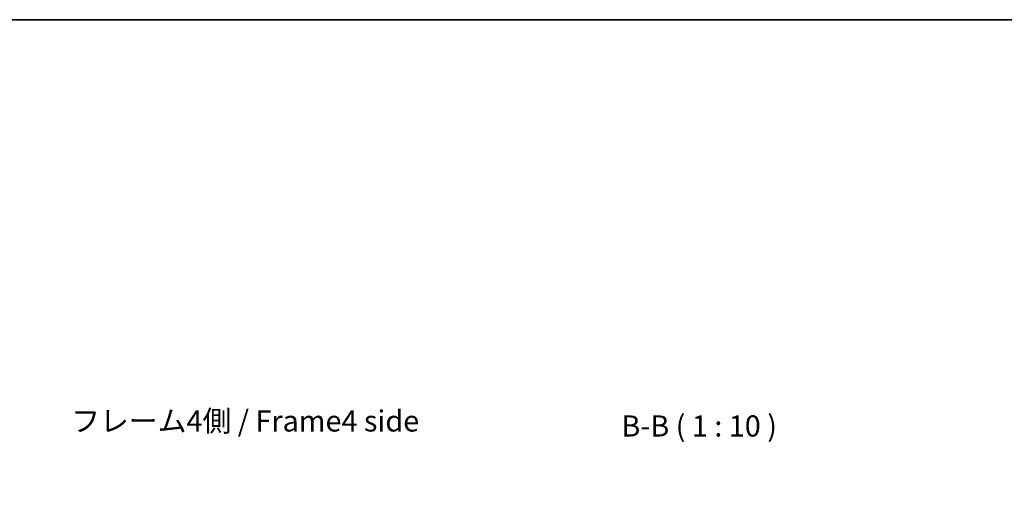
# Model space of a CAD drawing. Units: millimetres. Extents: x 0 to 14918, y -6 to 2810.
# Drawn here: x 3288 to 4453, y 2239 to 2810 of the extents above; entities that cross this region are included whole.
import ezdxf

# ---------------------------------------------------------------- set-up
doc = ezdxf.new("R2010")
doc.units = ezdxf.units.MM
for name, color, linetype, lineweight in [('AM_5', 3, 'Continuous', 25), ('Border (ISO)', 7, 'Continuous', 35), ('Symbol (ISO)', 7, 'Continuous', 18)]:
    doc.layers.add(name, color=color, linetype=linetype, lineweight=lineweight)
doc.styles.add('Note Text (TK)', font='txt')
doc.dimstyles.new('Default - Method 1b (TK)', dxfattribs={"dimscale": 4, "dimtxt": 2.5, "dimasz": 2.5, "dimexe": 1, "dimexo": 1.5, "dimgap": 1, "dimtad": 1, "dimtoh": 1, "dimrnd": 1e-08, "dimdsep": 46, "dimtxsty": 'Note Text (TK)', "dimcen": 0.09, "dimdle": 5, "dimclrd": 100, "dimclre": 100, "dimclrt": 7, "dimadec": 1, "dimazin": 1, "dimtfac": 1, "dimtmove": 0, "dimatfit": 3, "dimfxl": 1, "dimtolj": 1, "dimlwd": -1, "dimlwe": -1, "dimarcsym": 0})

# ---------------------------------------------------------------- blocks, each defined once
blk = doc.blocks.new('図面枠 tk図枠')
at = {"layer": 'Border (ISO)'}
blk.add_line((14.5, 289), (405.5, 289), dxfattribs=at)
blk = doc.blocks.new('*D128')
at = {"layer": 'AM_5', "color": 100}
for p, q in [((4025.8, 1948.8), (4025.8, 2195.8)), ((4169.8, 1948.5), (4169.8, 2195.8)), ((4050.8, 2185.8), (4144.8, 2185.8))]:
    blk.add_line(p, q, dxfattribs=at)
for points in [[(4050.8, 2190), (4050.8, 2181.6), (4025.8, 2185.8)], [(4144.8, 2190), (4144.8, 2181.6), (4169.8, 2185.8)]]:
    blk.add_solid(points, dxfattribs=at)
at = {"layer": 'Defpoints', "color": 0}
for p in [(4169.8, 2185.8), (4025.8, 1933.8), (4169.8, 1933.5)]:
    blk.add_point(p, dxfattribs=at)
at = {"layer": 'AM_5', "color": 7, "insert": (3907.7, 2212.3), "char_height": 25, "attachment_point": 4, "style": 'Note Text (TK)'}
blk.add_mtext('\\A1;有効寸法 / Max dim. 144', dxfattribs=at)

msp = doc.modelspace()

# ---------------------------------------------------------------- block references
at = {"xscale": 10, "yscale": 10, "zscale": 10}
msp.add_blockref('図面枠 tk図枠', (1429, -80), dxfattribs=at)

# ---------------------------------------------------------------- texts
at = {"layer": 'Symbol (ISO)', "color": 7, "insert": (3348.6745, 2332.2114), "char_height": 25, "width": 422.368431, "attachment_point": 4, "line_spacing_factor": 1.5, "style": 'Note Text (TK)'}
msp.add_mtext('{フレーム4側 / Frame4 side}', dxfattribs=at)
at = {"layer": 'Symbol (ISO)', "color": 7, "insert": (3999.7645, 2309.2374), "char_height": 25, "attachment_point": 7, "style": 'Note Text (TK)'}
msp.add_mtext('B-B ( 1 : 10 )', dxfattribs=at)

# ---------------------------------------------------------------- dimensions: what is measured, and where the dimension line sits
at = {"layer": 'AM_5'}
dim = msp.add_linear_dim(base=(4169.8477, 2185.788), p1=(4025.7977, 1933.7723), p2=(4169.8477, 1933.5223), angle=180, text='有効寸法 / Max dim. <>', dimstyle='Default - Method 1b (TK)', override={"dimscale": 0, "dimtxt": 25, "dimasz": 25, "dimexe": 10, "dimexo": 15, "dimgap": 10, "dimtoh": 0, "dimdec": 0, "dimcen": 0.9, "dimtp": 0, "dimtm": 0, "dimtdec": 2, "dimtix": 0, "dimtofl": 0, "dimtmove": 0, "dimatfit": 1}, dxfattribs=at)
dim.commit()
dim.dimension.update_dxf_attribs({"geometry": '*D128', "text_midpoint": (4097.8227, 2185.788), "dimtype": 160})

doc.saveas('drawing.dxf')
